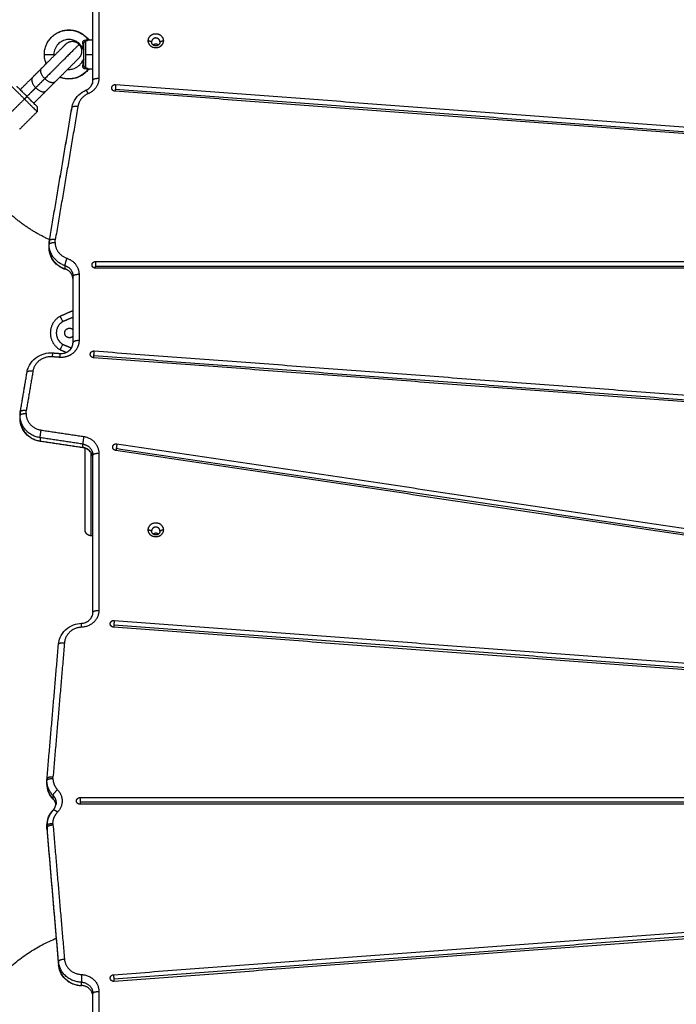
# Model space of a CAD drawing. Units: millimetres. Extents: x 668.2 to 686.9, y 2407.6 to 2429.8.
# Drawn here: x 680.9 to 681.5, y 2413 to 2413.8 of the extents above; entities that cross this region are included whole.
import ezdxf

# ---------------------------------------------------------------- set-up
doc = ezdxf.new("R2010")
doc.units = ezdxf.units.MM
doc.layers.get('0').update_dxf_attribs({"lineweight": 5})

# ---------------------------------------------------------------- blocks, each defined once
blk = doc.blocks.new('KATOPSI_S413')
at = {"lineweight": -3}
for points, degree in [([(15.31612, 4.99688), (15.31612, 5.02887), (15.31612, 5.06085)], 2), ([(15.32112, 5.06256), (15.32112, 5.03058), (15.32112, 4.99859)], 2), ([(15.31317, 5.03073), (15.31465, 5.03077), (15.31612, 5.03081)], 2), ([(15.36512, 5.02891), (15.36372, 5.02938), (15.36232, 5.02986)], 2), ([(15.37492, 5.02986), (15.37352, 5.02938), (15.37212, 5.02891)], 2), ([(15.28362, 5.01844), (15.28362, 5.01803), (15.28364, 5.01762), (15.28368, 5.01722)], 3), ([(15.30984, 5.01844), (15.31298, 5.01844), (15.31612, 5.01844)], 2), ([(15.26579, 4.99932), (15.26956, 5.00309), (15.27333, 5.00686)], 2), ([(15.31317, 5.00614), (15.31278, 5.00615), (15.31241, 5.00598), (15.31216, 5.00567)], 3), ([(15.31612, 5.00607), (15.31465, 5.00611), (15.31317, 5.00614)], 2), ([(15.26845, 4.99067), (15.27222, 4.99444), (15.27599, 4.99821)], 2), ([(15.28464, 4.99555), (15.28087, 4.99178), (15.2771, 4.98801)], 2), ([(15.31612, 4.99414), (15.31612, 4.99551), (15.31612, 4.99688)], 2), ([(15.33486, 4.98949), (15.816, 4.95362), (16.29713, 4.91775)], 2), ([(15.3351, 4.99332), (15.81623, 4.95745), (16.29737, 4.92158)], 2), ([(15.25903, 4.98125), (15.2516, 4.97382), (15.24418, 4.9664)], 2), ([(15.26115, 4.98337), (15.26009, 4.98231), (15.25903, 4.98125)], 2), ([(16.29689, 4.91596), (15.81576, 4.95183), (15.33463, 4.9877)], 2), ([(15.26963, 4.97488), (15.26963, 4.97276), (15.26963, 4.97064)], 2), ([(15.27981, 4.8628), (15.28926, 4.91848), (15.29871, 4.97415)], 2), ([(15.27982, 4.8629), (15.28927, 4.91857), (15.29872, 4.97424)], 2), ([(15.30365, 4.97512), (15.2942, 4.91945), (15.28475, 4.86377)], 2), ([(15.26963, 4.97064), (15.26221, 4.96322), (15.25478, 4.95579)], 2), ([(15.27956, 4.85984), (15.27956, 4.86087), (15.27965, 4.86189), (15.27982, 4.8629)], 3), ([(15.27956, 4.85711), (15.27956, 4.85848), (15.27956, 4.85984)], 2), ([(15.2929, 4.83939), (15.2929, 4.84076), (15.2929, 4.84212)], 2), ([(15.3184, 4.84558), (15.82723, 4.84558), (16.33606, 4.84558)], 2), ([(15.3184, 4.84173), (15.82723, 4.84173), (16.33606, 4.84173)], 2), ([(15.29956, 4.77789), (15.29956, 4.80558), (15.29956, 4.83327)], 2), ([(15.30456, 4.83498), (15.30456, 4.80729), (15.30456, 4.7796)], 2), ([(16.33606, 4.83994), (15.82723, 4.83994), (15.3184, 4.83994)], 2), ([(15.29957, 4.80445), (15.29422, 4.80219), (15.28888, 4.79994)], 2), ([(15.29957, 4.79902), (15.29533, 4.79723), (15.29109, 4.79544)], 2), ([(15.29109, 4.77643), (15.29467, 4.77492), (15.29826, 4.7734)], 2), ([(15.28254, 4.7693), (15.28564, 4.76906), (15.28874, 4.76883)], 2), ([(15.28888, 4.77194), (15.29145, 4.77085), (15.29403, 4.76976)], 2), ([(15.3172, 4.77092), (15.80803, 4.73432), (16.29887, 4.69772)], 2), ([(15.28837, 4.76555), (15.28526, 4.76579), (15.28216, 4.76602)], 2), ([(16.2984, 4.6921), (15.80756, 4.7287), (15.31672, 4.7653)], 2), ([(15.31696, 4.76709), (15.8078, 4.73049), (16.29863, 4.69388)], 2), ([(15.25558, 4.72002), (15.2584, 4.73662), (15.26121, 4.75322)], 2), ([(15.25559, 4.72012), (15.2584, 4.73672), (15.26122, 4.75332)], 2), ([(15.26615, 4.75419), (15.26333, 4.73759), (15.26052, 4.72099)], 2), ([(15.25533, 4.71706), (15.25533, 4.71809), (15.25542, 4.71911), (15.25559, 4.72012)], 3), ([(15.25533, 4.71433), (15.25533, 4.7157), (15.25533, 4.71706)], 2), ([(15.27295, 4.70486), (15.29073, 4.70218), (15.3085, 4.6995)], 2), ([(15.30771, 4.69315), (15.28993, 4.69583), (15.27216, 4.69851)], 2), ([(15.27216, 4.69851), (15.27216, 4.69714), (15.27216, 4.69577)], 2), ([(15.27216, 4.69577), (15.28993, 4.69309), (15.30771, 4.69042)], 2), ([(15.30775, 4.69011), (15.28998, 4.69279), (15.27221, 4.69547)], 2), ([(15.3361, 4.69344), (15.81635, 4.62183), (16.29659, 4.55022)], 2), ([(15.30771, 4.69042), (15.30771, 4.69178), (15.30771, 4.69315)], 2), ([(15.32112, 4.68558), (15.32112, 4.61998), (15.32112, 4.55438)], 2), ([(16.29565, 4.54466), (15.81541, 4.61626), (15.33516, 4.68787)], 2), ([(15.33563, 4.68963), (15.81588, 4.61802), (16.29612, 4.54641)], 2), ([(15.31612, 4.55267), (15.31612, 4.61827), (15.31612, 4.68387)], 2), ([(15.36512, 4.62061), (15.36372, 4.62109), (15.36232, 4.62157)], 2), ([(15.37492, 4.62157), (15.37352, 4.62109), (15.37212, 4.62061)], 2), ([(15.31612, 4.61667), (15.31537, 4.61667), (15.31462, 4.61667)], 2), ([(15.33385, 4.54592), (15.81561, 4.51), (16.29737, 4.47408)], 2), ([(16.29689, 4.46846), (15.81513, 4.50438), (15.33337, 4.5403)], 2), ([(16.29713, 4.47025), (15.81537, 4.50617), (15.33361, 4.54208)], 2), ([(15.27785, 4.41385), (15.28264, 4.46993), (15.28742, 4.52601)], 2), ([(15.27786, 4.4139), (15.28264, 4.46998), (15.28742, 4.52605)], 2), ([(15.29241, 4.52734), (15.28762, 4.47126), (15.28284, 4.41518)], 2), ([(15.27779, 4.41234), (15.27779, 4.41286), (15.27781, 4.41338), (15.27786, 4.4139)], 3), ([(15.27779, 4.40961), (15.27779, 4.41098), (15.27779, 4.41234)], 2), ([(15.28288, 4.39708), (15.28288, 4.39845), (15.28288, 4.39981)], 2), ([(15.30543, 4.39808), (15.82074, 4.39808), (16.33605, 4.39808)], 2), ([(16.33605, 4.39423), (15.82074, 4.39423), (15.30543, 4.39423)], 2), ([(16.33605, 4.39244), (15.82074, 4.39244), (15.30543, 4.39244)], 2), ([(15.27779, 4.37202), (15.27779, 4.37339), (15.27779, 4.37476)], 2), ([(15.28741, 4.2612), (15.28263, 4.31723), (15.27785, 4.37325)], 2), ([(15.27785, 4.37325), (15.27785, 4.37189), (15.27785, 4.37052)], 2), ([(15.28284, 4.37534), (15.28762, 4.31931), (15.2924, 4.26329)], 2), ([(15.27785, 4.37052), (15.28263, 4.31449), (15.28741, 4.25846)], 2), ([(15.33337, 4.25022), (15.81513, 4.28614), (16.29689, 4.32206)], 2), ([(16.29713, 4.31822), (15.81537, 4.2823), (15.33361, 4.24638)], 2), ([(16.29737, 4.31644), (15.81561, 4.28052), (15.33385, 4.2446)], 2), ([(15.28741, 4.2612), (15.28741, 4.25983), (15.28741, 4.25846)], 2), ([(15.30653, 4.24119), (15.30653, 4.24256), (15.30653, 4.24392)], 2), ([(15.31612, 4.17867), (15.31612, 4.2066), (15.31612, 4.23454)], 2), ([(15.32112, 4.23625), (15.32112, 4.20831), (15.32112, 4.18038)], 2)]:
    blk.add_open_spline(points, degree=degree, dxfattribs=at)
for points, knots in [([(15.27562, 5.01844), (15.27562, 5.0198), (15.27576, 5.02116), (15.27603, 5.0225), (15.27629, 5.02381), (15.27668, 5.02509), (15.2772, 5.02632), (15.27769, 5.02751), (15.2783, 5.02865), (15.27901, 5.02972), (15.27968, 5.03074), (15.28044, 5.03169), (15.28128, 5.03257), (15.28206, 5.0334), (15.28291, 5.03415), (15.28382, 5.03484), (15.28486, 5.03562), (15.28597, 5.03629), (15.28714, 5.03686), (15.28818, 5.03737), (15.28927, 5.03779), (15.29038, 5.03812), (15.29137, 5.0384), (15.29238, 5.03862), (15.2934, 5.03876), (15.2943, 5.03888), (15.29521, 5.03894), (15.29612, 5.03894), (15.29703, 5.03894), (15.29794, 5.03888), (15.29884, 5.03876), (15.29986, 5.03862), (15.30087, 5.0384), (15.30186, 5.03812), (15.30298, 5.03779), (15.30406, 5.03737), (15.30511, 5.03686), (15.30627, 5.03629), (15.30738, 5.03562), (15.30842, 5.03484), (15.30933, 5.03415), (15.31018, 5.0334), (15.31097, 5.03257), (15.31139, 5.03213), (15.31179, 5.03168), (15.31216, 5.0312)], [64.487647, 64.487647, 64.487647, 64.487647, 68.580787, 68.580787, 68.580787, 72.593993, 72.593993, 72.593993, 76.456174, 76.456174, 76.456174, 80.112026, 80.112026, 80.112026, 83.524749, 83.524749, 83.524749, 87.423599, 87.423599, 87.423599, 90.908756, 90.908756, 90.908756, 94.000158, 94.000158, 94.000158, 96.731468, 96.731468, 96.731468, 99.462779, 99.462779, 99.462779, 102.554181, 102.554181, 102.554181, 106.039338, 106.039338, 106.039338, 109.938188, 109.938188, 109.938188, 113.350911, 113.350911, 113.350911, 115.176907, 115.176907, 115.176907, 115.176907]), ([(15.27563, 5.01844), (15.27563, 5.0198), (15.2759, 5.0225), (15.27708, 5.02632), (15.2789, 5.02971), (15.28118, 5.03256), (15.28392, 5.03498), (15.287, 5.03685), (15.29026, 5.03809), (15.29329, 5.03872), (15.29612, 5.03889), (15.29895, 5.03869), (15.30197, 5.03804), (15.30521, 5.03677), (15.30826, 5.03488), (15.3105, 5.03287), (15.31162, 5.03156), (15.31199, 5.0311)], [65.236477, 65.236477, 65.236477, 65.236477, 69.374396, 73.431977, 77.337831, 81.036151, 84.48968, 88.432414, 91.958902, 95.088566, 97.854823, 100.621077, 103.750733, 107.277204, 111.219913, 114.673414, 116.487749, 116.487749, 116.487749, 116.487749]), ([(15.30758, 5.02344), (15.30729, 5.02409), (15.30695, 5.02472), (15.30656, 5.02532), (15.30615, 5.02594), (15.30569, 5.02652), (15.30517, 5.02706), (15.3047, 5.02756), (15.30418, 5.02802), (15.30362, 5.02844), (15.30299, 5.02891), (15.30231, 5.02933), (15.3016, 5.02967), (15.30096, 5.02998), (15.3003, 5.03024), (15.29962, 5.03044), (15.29902, 5.03061), (15.2984, 5.03074), (15.29778, 5.03083), (15.29723, 5.0309), (15.29668, 5.03094), (15.29612, 5.03094), (15.29557, 5.03094), (15.29501, 5.0309), (15.29446, 5.03083), (15.29384, 5.03074), (15.29322, 5.03061), (15.29262, 5.03044), (15.29194, 5.03024), (15.29128, 5.02998), (15.29064, 5.02967), (15.28993, 5.02933), (15.28925, 5.02891), (15.28862, 5.02844), (15.28807, 5.02802), (15.28755, 5.02756), (15.28707, 5.02706), (15.28656, 5.02652), (15.28609, 5.02594), (15.28569, 5.02532), (15.28525, 5.02466), (15.28488, 5.02397), (15.28458, 5.02324), (15.28427, 5.02249), (15.28403, 5.02171), (15.28387, 5.02091), (15.2837, 5.0201), (15.28362, 5.01927), (15.28362, 5.01844)], [5.152261, 5.152261, 5.152261, 5.152261, 7.297896, 7.297896, 7.297896, 9.52707, 9.52707, 9.52707, 11.608, 11.608, 11.608, 13.985348, 13.985348, 13.985348, 16.110443, 16.110443, 16.110443, 17.995445, 17.995445, 17.995445, 19.660878, 19.660878, 19.660878, 21.326311, 21.326311, 21.326311, 23.211312, 23.211312, 23.211312, 25.336408, 25.336408, 25.336408, 27.713755, 27.713755, 27.713755, 29.794685, 29.794685, 29.794685, 32.023858, 32.023858, 32.023858, 34.378866, 34.378866, 34.378866, 36.825891, 36.825891, 36.825891, 39.321759, 39.321759, 39.321759, 39.321759]), ([(15.30945, 5.03036), (15.30978, 5.03039), (15.31009, 5.03043), (15.31051, 5.03052), (15.31064, 5.03056), (15.31089, 5.03063), (15.311, 5.03067), (15.31132, 5.03078), (15.3115, 5.03086), (15.31179, 5.031), (15.31191, 5.03106), (15.31199, 5.0311)], [-4.125396, -4.125396, -4.125396, -4.125396, -3.094047, -3.094047, -2.578372, -2.578372, -2.062698, -2.062698, -1.031349, -1.031349, 0, 0, 0, 0]), ([(15.31317, 5.03073), (15.31317, 5.03073), (15.31316, 5.03072), (15.31309, 5.03068), (15.31303, 5.03065), (15.31289, 5.03058), (15.31281, 5.03053), (15.31259, 5.03043), (15.31247, 5.03037), (15.31218, 5.03025), (15.31202, 5.03018), (15.31166, 5.03005), (15.31147, 5.02998), (15.31105, 5.02984), (15.31082, 5.02978), (15.31035, 5.02967), (15.3101, 5.02961), (15.30984, 5.02957)], [-6.576925, -6.576925, -6.576925, -6.576925, -5.757927, -5.757927, -4.935366, -4.935366, -4.112805, -4.112805, -3.290244, -3.290244, -2.467683, -2.467683, -1.645122, -1.645122, -0.822561, -0.822561, 0, 0, 0, 0]), ([(15.31199, 5.0311), (15.31206, 5.03114), (15.31211, 5.03117), (15.31215, 5.03119), (15.31216, 5.0312), (15.31216, 5.0312)], [-7.084876, -7.084876, -7.084876, -7.084876, -6.199267, -6.199267, -5.606408, -5.606408, -5.606408, -5.606408]), ([(15.31216, 5.0312), (15.31228, 5.03105), (15.31244, 5.03093), (15.31261, 5.03085), (15.31279, 5.03076), (15.31298, 5.03072), (15.31317, 5.03073)], [0.000307, 0.000307, 0.000307, 0.000307, 0.583432, 0.583432, 0.583432, 1.166762, 1.166762, 1.166762, 1.166762]), ([(15.30758, 5.02344), (15.30758, 5.02344), (15.3076, 5.02342), (15.30768, 5.02336), (15.30774, 5.02332), (15.3079, 5.02321), (15.30799, 5.02314), (15.3082, 5.02298), (15.30831, 5.0229), (15.30843, 5.02281)], [-2.719226, -2.719226, -2.719226, -2.719226, -2.039419, -2.039419, -1.359613, -1.359613, -0.679806, -0.679806, 0, 0, 0, 0]), ([(15.30775, 5.02817), (15.30771, 5.02843), (15.30771, 5.02869), (15.30779, 5.02908), (15.30783, 5.0292), (15.30794, 5.02944), (15.30801, 5.02955), (15.30818, 5.02977), (15.30827, 5.02986), (15.30848, 5.03003), (15.30859, 5.0301), (15.30894, 5.03028), (15.30919, 5.03035), (15.30945, 5.03036)], [0, 0, 0, 0, 0.803927, 0.803927, 1.205891, 1.205891, 1.607854, 1.607854, 2.009818, 2.009818, 2.411781, 2.411781, 3.215709, 3.215709, 3.215709, 3.215709]), ([(15.30843, 5.02281), (15.30835, 5.02366), (15.30826, 5.02454), (15.30803, 5.02632), (15.3079, 5.02723), (15.30775, 5.02817)], [-5.776505, -5.776505, -5.776505, -5.776505, -2.888252, -2.888252, 0, 0, 0, 0]), ([(15.30843, 5.02281), (15.30849, 5.02276), (15.30854, 5.0227), (15.30861, 5.02258), (15.30862, 5.02251), (15.30862, 5.02244)], [-0.7073908, -0.7073908, -0.7073908, -0.7073908, -0.3536954, -0.3536954, 0, 0, 0, 0]), ([(15.30984, 5.02957), (15.30968, 5.02951), (15.30953, 5.02943), (15.30925, 5.02922), (15.30912, 5.02909), (15.30895, 5.02887), (15.30889, 5.02879), (15.3088, 5.02862), (15.30876, 5.02854), (15.30866, 5.02826), (15.30862, 5.02807), (15.30862, 5.02788)], [-2.334799, -2.334799, -2.334799, -2.334799, -1.751099, -1.751099, -1.167399, -1.167399, -0.875549, -0.875549, -0.5837, -0.5837, 0, 0, 0, 0]), ([(15.27715, 5.01068), (15.27666, 5.01187), (15.27628, 5.01311), (15.27603, 5.01438), (15.27576, 5.01571), (15.27562, 5.01708), (15.27562, 5.01844)], [56.519916, 56.519916, 56.519916, 56.519916, 60.394507, 60.394507, 60.394507, 64.487647, 64.487647, 64.487647, 64.487647]), ([(15.27716, 5.01069), (15.27667, 5.01188), (15.2759, 5.01443), (15.27563, 5.01707), (15.27563, 5.01844)], [57.189086, 57.189086, 57.189086, 57.189086, 61.098558, 65.236477, 65.236477, 65.236477, 65.236477]), ([(15.30843, 5.01407), (15.30819, 5.01388), (15.30797, 5.01372), (15.30775, 5.01356), (15.30768, 5.01351), (15.3076, 5.01345), (15.30758, 5.01344), (15.30758, 5.01344)], [0, 0, 0, 0, 1.361648, 1.361648, 2.042473, 2.042473, 2.723297, 2.723297, 2.723297, 2.723297]), ([(15.30775, 5.00871), (15.3079, 5.00964), (15.30803, 5.01055), (15.30826, 5.01234), (15.30835, 5.01321), (15.30843, 5.01407)], [-5.776499, -5.776499, -5.776499, -5.776499, -2.88825, -2.88825, 0, 0, 0, 0]), ([(15.30862, 5.01443), (15.30862, 5.01436), (15.30861, 5.01429), (15.30854, 5.01417), (15.30849, 5.01412), (15.30843, 5.01407)], [-0.707391, -0.707391, -0.707391, -0.707391, -0.3536955, -0.3536955, 0, 0, 0, 0]), ([(15.29507, 5.00598), (15.29542, 5.00595), (15.29577, 5.00594), (15.29612, 5.00594), (15.29668, 5.00594), (15.29723, 5.00597), (15.29778, 5.00605), (15.2984, 5.00613), (15.29902, 5.00626), (15.29962, 5.00644), (15.3003, 5.00663), (15.30096, 5.00689), (15.3016, 5.0072), (15.30231, 5.00755), (15.30299, 5.00796), (15.30362, 5.00844), (15.30418, 5.00885), (15.3047, 5.00931), (15.30517, 5.00982), (15.30569, 5.01035), (15.30615, 5.01094), (15.30656, 5.01156), (15.30695, 5.01215), (15.30729, 5.01278), (15.30758, 5.01344)], [57.933201, 57.933201, 57.933201, 57.933201, 58.982641, 58.982641, 58.982641, 60.648074, 60.648074, 60.648074, 62.533076, 62.533076, 62.533076, 64.658171, 64.658171, 64.658171, 67.035519, 67.035519, 67.035519, 69.116448, 69.116448, 69.116448, 71.345623, 71.345623, 71.345623, 73.491257, 73.491257, 73.491257, 73.491257]), ([(15.30945, 5.00651), (15.30919, 5.00653), (15.30895, 5.00659), (15.30859, 5.00677), (15.30848, 5.00684), (15.30828, 5.00701), (15.30818, 5.00711), (15.30801, 5.00732), (15.30794, 5.00743), (15.30783, 5.00767), (15.30779, 5.0078), (15.30771, 5.00818), (15.30771, 5.00844), (15.30775, 5.00871)], [0, 0, 0, 0, 0.803927, 0.803927, 1.205891, 1.205891, 1.607854, 1.607854, 2.009818, 2.009818, 2.411781, 2.411781, 3.215709, 3.215709, 3.215709, 3.215709]), ([(15.30862, 5.009), (15.30862, 5.0088), (15.30866, 5.00861), (15.30876, 5.00834), (15.3088, 5.00825), (15.30889, 5.00808), (15.30895, 5.008), (15.30912, 5.00778), (15.30925, 5.00765), (15.30954, 5.00744), (15.30968, 5.00736), (15.30984, 5.00731)], [-2.334862, -2.334862, -2.334862, -2.334862, -1.751147, -1.751147, -1.459289, -1.459289, -1.167431, -1.167431, -0.583716, -0.583716, 0, 0, 0, 0]), ([(15.31199, 5.00577), (15.31191, 5.00582), (15.31179, 5.00588), (15.3115, 5.00601), (15.31133, 5.00609), (15.3109, 5.00624), (15.31065, 5.00632), (15.31009, 5.00644), (15.30978, 5.00649), (15.30945, 5.00651)], [-4.127926, -4.127926, -4.127926, -4.127926, -3.095945, -3.095945, -2.063963, -2.063963, -1.031982, -1.031982, 0, 0, 0, 0]), ([(15.30984, 5.00731), (15.3101, 5.00726), (15.31035, 5.00721), (15.31082, 5.00709), (15.31105, 5.00703), (15.31146, 5.0069), (15.31166, 5.00683), (15.31202, 5.00669), (15.31218, 5.00663), (15.31246, 5.0065), (15.31259, 5.00644), (15.3128, 5.00634), (15.31289, 5.00629), (15.31303, 5.00622), (15.31309, 5.00619), (15.31316, 5.00615), (15.31317, 5.00614), (15.31317, 5.00614)], [-13.166769, -13.166769, -13.166769, -13.166769, -12.343846, -12.343846, -11.520922, -11.520922, -10.697999, -10.697999, -9.875076, -9.875076, -9.052153, -9.052153, -8.22923, -8.22923, -7.406307, -7.406307, -6.583384, -6.583384, -6.583384, -6.583384]), ([(15.31216, 5.00567), (15.31179, 5.0052), (15.31139, 5.00474), (15.31097, 5.0043), (15.31018, 5.00348), (15.30933, 5.00272), (15.30842, 5.00204), (15.30738, 5.00126), (15.30627, 5.00058), (15.30511, 5.00001), (15.30406, 4.9995), (15.30298, 4.99908), (15.30186, 4.99876), (15.30087, 4.99847), (15.29986, 4.99825), (15.29884, 4.99812), (15.29794, 4.998), (15.29703, 4.99794), (15.29612, 4.99794), (15.29521, 4.99794), (15.2943, 4.998), (15.2934, 4.99812), (15.29238, 4.99825), (15.29137, 4.99847), (15.29038, 4.99876), (15.28974, 4.99894), (15.28912, 4.99916), (15.2885, 4.99941)], [13.798398, 13.798398, 13.798398, 13.798398, 15.624384, 15.624384, 15.624384, 19.037107, 19.037107, 19.037107, 22.935957, 22.935957, 22.935957, 26.421114, 26.421114, 26.421114, 29.512516, 29.512516, 29.512516, 32.243826, 32.243826, 32.243826, 34.975136, 34.975136, 34.975136, 38.066538, 38.066538, 38.066538, 40.060764, 40.060764, 40.060764, 40.060764]), ([(15.31199, 5.00577), (15.31162, 5.00531), (15.3105, 5.00401), (15.30826, 5.00199), (15.30521, 5.00011), (15.30197, 4.99884), (15.29895, 4.99818), (15.29612, 4.99798), (15.29329, 4.99816), (15.29075, 4.99868), (15.28916, 4.99922), (15.28855, 4.99946)], [13.985205, 13.985205, 13.985205, 13.985205, 15.79954, 19.253041, 23.195749, 26.722221, 29.851877, 32.618131, 35.384387, 38.514052, 40.501387, 40.501387, 40.501387, 40.501387]), ([(15.31216, 5.00567), (15.31216, 5.00567), (15.31215, 5.00568), (15.31211, 5.00571), (15.31206, 5.00573), (15.31199, 5.00577)], [5.600763, 5.600763, 5.600763, 5.600763, 6.199251, 6.199251, 7.084859, 7.084859, 7.084859, 7.084859]), ([(15.31034, 4.98864), (15.31146, 4.98911), (15.31246, 4.98976), (15.3133, 4.99056), (15.31425, 4.99145), (15.31498, 4.9925), (15.3159, 4.99468), (15.31612, 4.99578), (15.31612, 4.99688)], [4.392542, 4.392542, 4.392542, 4.392542, 8.126886, 8.126886, 8.126886, 12.32123, 12.32123, 16.175344, 16.175344, 16.175344, 16.175344]), ([(15.29872, 4.97424), (15.29896, 4.97564), (15.29936, 4.977), (15.29991, 4.97832), (15.30094, 4.98076), (15.30248, 4.98296), (15.30443, 4.9848), (15.30615, 4.98641), (15.30815, 4.98771), (15.31034, 4.98864)], [3.196552, 3.196552, 3.196552, 3.196552, 7.610073, 7.610073, 7.610073, 15.818338, 15.818338, 15.818338, 23.03012, 23.03012, 23.03012, 23.03012]), ([(15.29299, 4.83907), (15.29276, 4.83915), (15.29253, 4.83923), (15.2923, 4.83932), (15.28978, 4.84025), (15.28747, 4.84168), (15.28553, 4.8435), (15.28358, 4.84533), (15.28204, 4.84754), (15.28101, 4.84998), (15.28006, 4.85224), (15.27956, 4.85466), (15.27956, 4.85711)], [6.738172, 6.738172, 6.738172, 6.738172, 7.473541, 7.473541, 7.473541, 15.618623, 15.618623, 15.618623, 23.826888, 23.826888, 23.826888, 31.436961, 31.436961, 31.436961, 31.436961]), ([(15.29109, 4.79544), (15.29096, 4.79571), (15.29082, 4.79598), (15.29054, 4.79654), (15.2904, 4.79682), (15.29013, 4.79737), (15.29, 4.79764), (15.28975, 4.79815), (15.28963, 4.7984), (15.28941, 4.79884), (15.28932, 4.79903), (15.28915, 4.79937), (15.28908, 4.79951), (15.28898, 4.79973), (15.28894, 4.79981), (15.28889, 4.79991), (15.28888, 4.79994), (15.28888, 4.79994)], [-7.850734, -7.850734, -7.850734, -7.850734, -6.869389, -6.869389, -5.888042, -5.888042, -4.906715, -4.906715, -3.925715, -3.925715, -2.94406, -2.94406, -1.962732, -1.962732, -0.981371, -0.981371, 0, 0, 0, 0]), ([(15.28874, 4.76883), (15.28901, 4.76881), (15.28929, 4.7688), (15.28956, 4.7688), (15.29086, 4.7688), (15.29215, 4.76903), (15.29464, 4.76996), (15.29579, 4.77067), (15.29675, 4.77157), (15.2977, 4.77246), (15.29843, 4.77351), (15.29934, 4.77569), (15.29956, 4.77679), (15.29956, 4.77789)], [15.346866, 15.346866, 15.346866, 15.346866, 16.175344, 16.175344, 16.175344, 20.082391, 20.082391, 24.30223, 24.30223, 24.30223, 28.496574, 28.496574, 32.350688, 32.350688, 32.350688, 32.350688]), ([(15.28888, 4.77194), (15.28888, 4.77194), (15.28889, 4.77196), (15.28894, 4.77206), (15.28898, 4.77214), (15.28908, 4.77236), (15.28915, 4.7725), (15.28932, 4.77284), (15.28941, 4.77304), (15.28963, 4.77348), (15.28975, 4.77372), (15.29, 4.77423), (15.29013, 4.7745), (15.2904, 4.77506), (15.29054, 4.77534), (15.29082, 4.77589), (15.29096, 4.77617), (15.29109, 4.77643)], [0, 0, 0, 0, 0.98136, 0.98136, 1.962729, 1.962729, 2.944059, 2.944059, 3.925715, 3.925715, 4.906714, 4.906714, 5.88804, 5.88804, 6.869383, 6.869383, 7.850733, 7.850733, 7.850733, 7.850733]), ([(15.26122, 4.75332), (15.26146, 4.75471), (15.26186, 4.75608), (15.26241, 4.75739), (15.26344, 4.75983), (15.26498, 4.76204), (15.26693, 4.76387), (15.26887, 4.76569), (15.27118, 4.76711), (15.2737, 4.76805), (15.27602, 4.76892), (15.27848, 4.76936), (15.28096, 4.76936), (15.28149, 4.76936), (15.28202, 4.76934), (15.28254, 4.7693)], [3.196552, 3.196552, 3.196552, 3.196552, 7.610073, 7.610073, 7.610073, 15.818338, 15.818338, 15.818338, 23.96342, 23.96342, 23.96342, 31.436961, 31.436961, 31.436961, 33.020224, 33.020224, 33.020224, 33.020224]), ([(15.27221, 4.69547), (15.2708, 4.69568), (15.26941, 4.69604), (15.26806, 4.69654), (15.26554, 4.69747), (15.26324, 4.69889), (15.2613, 4.70072), (15.25935, 4.70255), (15.2578, 4.70476), (15.25677, 4.7072), (15.25582, 4.70946), (15.25533, 4.71188), (15.25533, 4.71433)], [3.149738, 3.149738, 3.149738, 3.149738, 7.473541, 7.473541, 7.473541, 15.618623, 15.618623, 15.618623, 23.826888, 23.826888, 23.826888, 31.436961, 31.436961, 31.436961, 31.436961]), ([(15.31612, 4.68114), (15.31612, 4.68224), (15.3159, 4.68334), (15.31498, 4.68552), (15.31425, 4.68657), (15.3133, 4.68746), (15.31235, 4.68836), (15.31119, 4.68908), (15.30921, 4.68981), (15.30849, 4.69), (15.30775, 4.69011)], [0, 0, 0, 0, 3.854114, 3.854114, 8.048457, 8.048457, 8.048457, 12.268297, 12.268297, 14.52686, 14.52686, 14.52686, 14.52686]), ([(15.30962, 4.62167), (15.30962, 4.62167), (15.30962, 4.6217), (15.30962, 4.62182), (15.30962, 4.62206), (15.30962, 4.62239), (15.30962, 4.62267), (15.30962, 4.62282), (15.30962, 4.62392), (15.30962, 4.62632), (15.30962, 4.63052), (15.30962, 4.63533), (15.30962, 4.64075), (15.30962, 4.64675), (15.30962, 4.65331), (15.30962, 4.66037), (15.30962, 4.66788), (15.30962, 4.67578), (15.30962, 4.68309), (15.30962, 4.68777), (15.30962, 4.68966)], [14.560718, 14.560718, 14.560718, 14.560718, 15.506096, 16.786315, 18.042751, 19.271789, 20.470334, 20.470334, 20.470334, 29.05618, 37.804523, 46.697122, 55.713617, 64.831742, 74.027605, 83.276034, 92.550972, 101.825909, 111.074338, 117.172142, 117.172142, 117.172142, 117.172142]), ([(15.30655, 4.54358), (15.3077, 4.54363), (15.30883, 4.54385), (15.31119, 4.54473), (15.31235, 4.54545), (15.3133, 4.54635), (15.31425, 4.54724), (15.31498, 4.54829), (15.3159, 4.55047), (15.31612, 4.55157), (15.31612, 4.55267)], [0.426659, 0.426659, 0.426659, 0.426659, 3.907047, 3.907047, 8.126886, 8.126886, 8.126886, 12.32123, 12.32123, 16.175344, 16.175344, 16.175344, 16.175344]), ([(15.28742, 4.52605), (15.28759, 4.52797), (15.28805, 4.52985), (15.2888, 4.53163), (15.28983, 4.53407), (15.29137, 4.53628), (15.29333, 4.53811), (15.29527, 4.53994), (15.29757, 4.54136), (15.30009, 4.5423), (15.30216, 4.54306), (15.30434, 4.5435), (15.30655, 4.54358)], [1.614445, 1.614445, 1.614445, 1.614445, 7.610073, 7.610073, 7.610073, 15.818338, 15.818338, 15.818338, 23.96342, 23.96342, 23.96342, 30.621417, 30.621417, 30.621417, 30.621417]), ([(15.28299, 4.39676), (15.2814, 4.39844), (15.28012, 4.40037), (15.27923, 4.40248), (15.27828, 4.40474), (15.27779, 4.40716), (15.27779, 4.40961)], [16.732996, 16.732996, 16.732996, 16.732996, 23.826888, 23.826888, 23.826888, 31.436961, 31.436961, 31.436961, 31.436961]), ([(15.28299, 4.3876), (15.28376, 4.38841), (15.28436, 4.38932), (15.28521, 4.39135), (15.28543, 4.39245), (15.28543, 4.39355)], [24.877634, 24.877634, 24.877634, 24.877634, 28.496574, 28.496574, 32.350688, 32.350688, 32.350688, 32.350688]), ([(15.27779, 4.37476), (15.27779, 4.3772), (15.27828, 4.37962), (15.27923, 4.38189), (15.28012, 4.384), (15.2814, 4.38593), (15.28299, 4.3876)], [0, 0, 0, 0, 7.610073, 7.610073, 7.610073, 14.705744, 14.705744, 14.705744, 14.705744]), ([(15.30654, 4.24089), (15.30433, 4.24097), (15.30215, 4.24141), (15.30008, 4.24217), (15.29756, 4.24311), (15.29526, 4.24453), (15.29332, 4.24636), (15.29137, 4.24819), (15.28982, 4.2504), (15.28879, 4.25284), (15.28804, 4.25462), (15.28758, 4.2565), (15.28742, 4.25842)], [0.809546, 0.809546, 0.809546, 0.809546, 7.473541, 7.473541, 7.473541, 15.618623, 15.618623, 15.618623, 23.826888, 23.826888, 23.826888, 29.822516, 29.822516, 29.822516, 29.822516])]:
    blk.add_open_spline(points, degree=3, knots=knots, dxfattribs=at)
for points, weights, degree, knots in [([(15.36232, 5.02986), (15.36232, 5.03578), (15.36862, 5.03578), (15.37492, 5.03578), (15.37492, 5.02986)], [1, 0.707106781187, 1, 0.707106781187, 1], 2, [-19.792034, -19.792034, -19.792034, -9.896017, -9.896017, 0, 0, 0]), ([(15.37212, 5.02891), (15.37212, 5.03219), (15.36862, 5.03219), (15.36512, 5.03219), (15.36512, 5.02891)], [1, 0.707106781187, 1, 0.707106781187, 1], 2, [-10.995574, -10.995574, -10.995574, -5.497787, -5.497787, 0, 0, 0]), ([(15.29332, 5.02686), (15.29332, 5.02686), (15.28949, 5.02302), (15.28566, 5.01919), (15.28024, 5.01377), (15.2765, 5.01003), (15.27333, 5.00686)], [1, 0.853553390593, 0.853553390593, 0.853553390593, 1, 0.894120201208, 0.864790701789], 2, [0, 0, 0, 15.325902, 15.325902, 30.651804, 30.651804, 41.732316, 41.732316, 41.732316]), ([(15.30463, 5.02686), (15.30463, 5.02686), (15.29499, 5.01721), (15.28535, 5.00757), (15.27599, 4.99821)], [1, 0.861830655125, 1, 0.861830655125, 1], 2, [0, 0, 0, 19.681347, 19.681347, 39.362693, 39.362693, 39.362693]), ([(15.30862, 5.009), (15.30862, 5.01217), (15.30862, 5.01844), (15.30862, 5.0247), (15.30862, 5.02788)], [1, 0.868170654806, 1, 0.868170654806, 1], 2, [-22.755342, -22.755342, -22.755342, -11.377671, -11.377671, 0, 0, 0]), ([(15.37492, 5.02986), (15.37492, 5.02394), (15.36862, 5.02394), (15.36232, 5.02394), (15.36232, 5.02986)], [1, 0.707106781187, 1, 0.707106781187, 1], 2, [-19.792034, -19.792034, -19.792034, -9.896017, -9.896017, 0, 0, 0]), ([(15.37212, 5.02891), (15.37212, 5.02562), (15.36862, 5.02562), (15.36512, 5.02562), (15.36512, 5.02891)], [1, 0.707106781187, 1, 0.707106781187, 1], 2, [-10.995574, -10.995574, -10.995574, -5.497787, -5.497787, 0, 0, 0]), ([(15.37077, 5.02631), (15.36982, 5.027), (15.36862, 5.027), (15.36742, 5.027), (15.36648, 5.02631)], [0.856947859224, 0.87584931896, 1, 0.875855675326, 0.856949794964], 2, [-7.828172, -7.828172, -7.828172, -5.497787, -5.497787, -3.167521, -3.167521, -3.167521]), ([(15.27563, 5.01844), (15.27568, 5.01844), (15.27642, 5.01844), (15.28301, 5.01844), (15.28362, 5.01844), (15.28362, 5.01844)], [1, 1, 0.682110916879, 0.682110916879, 0.962890170234, 0.996684739669], 3, [0, 0, 0, 0, 7.458813, 7.458813, 14.468756, 14.468756, 14.468756, 14.468756]), ([(15.30463, 5.01554), (15.30463, 5.01554), (15.3008, 5.01171), (15.29697, 5.00788), (15.29155, 5.00246), (15.28781, 4.99872), (15.28464, 4.99555)], [1, 0.853553390593, 0.853553390593, 0.853553390593, 1, 0.894120201208, 0.864790701789], 2, [0, 0, 0, 15.325902, 15.325902, 30.651804, 30.651804, 41.732316, 41.732316, 41.732316]), ([(15.33186, 4.99051), (15.33186, 4.99175), (15.33283, 4.99259), (15.33379, 4.99342), (15.3351, 4.99332)], [1, 0.916124544536, 1, 0.916124544536, 1], 2, [4.474871, 4.474871, 4.474871, 6.949825, 6.949825, 9.424778, 9.424778, 9.424778]), ([(15.28888, 4.79994), (15.28062, 4.79537), (15.28062, 4.78594), (15.28062, 4.7765), (15.28888, 4.77194)], [1, 0.861429892178, 1, 0.861429892178, 1], 2, [-0.000011, -0.000011, -0.000011, 11.719658, 11.719658, 23.439328, 23.439328, 23.439328]), ([(15.29109, 4.79544), (15.28562, 4.79226), (15.28562, 4.78594), (15.28562, 4.77961), (15.29109, 4.77643)], [1, 0.866930864426, 1, 0.866930864426, 1], 2, [0.240504, 0.240504, 0.240504, 11.719652, 11.719652, 23.198799, 23.198799, 23.198799]), ([(15.29956, 4.78323), (15.29838, 4.78194), (15.29662, 4.78194), (15.29262, 4.78194), (15.29262, 4.78594), (15.29262, 4.78994), (15.29662, 4.78994), (15.29838, 4.78994), (15.29956, 4.78865)], [0.853918427319, 0.846241866078, 1, 0.707106781187, 1, 0.707106781187, 1, 0.846247000982, 0.853917914766], 2, [-93.977696, -93.977696, -93.977696, -90.679255, -90.679255, -84.39607, -84.39607, -78.112884, -78.112884, -74.814554, -74.814554, -74.814554]), ([(15.30456, 4.7796), (15.30456, 4.77343), (15.29974, 4.76925), (15.29491, 4.76506), (15.28837, 4.76555)], [1, 0.916041550825, 1, 0.916041550825, 1], 2, [-24.761953, -24.761953, -24.761953, -12.380976, -12.380976, 0, 0, 0]), ([(15.31396, 4.76811), (15.31396, 4.76935), (15.31492, 4.77018), (15.31589, 4.77102), (15.3172, 4.77092)], [1, 0.916122903911, 1, 0.916122903911, 1], 2, [4.474822, 4.474822, 4.474822, 6.9498, 6.9498, 9.424778, 9.424778, 9.424778]), ([(15.33263, 4.69065), (15.33263, 4.69195), (15.33368, 4.6928), (15.33474, 4.69364), (15.3361, 4.69344)], [1, 0.908113618812, 1, 0.908113618812, 1], 2, [4.240303, 4.240303, 4.240303, 6.83254, 6.83254, 9.424778, 9.424778, 9.424778]), ([(15.31462, 4.61667), (15.31462, 4.61667), (15.31462, 4.6182), (15.31462, 4.63814), (15.31462, 4.68592)], [0.906769677709, 0.933829240191, 1, 0.890122108174, 0.923820384498], 2, [17.849795, 17.849795, 17.849795, 25.337991, 25.337991, 116.34467, 116.34467, 116.34467]), ([(15.31462, 4.61667), (15.31332, 4.61667), (15.31206, 4.61716), (15.31109, 4.61814), (15.3106, 4.61862), (15.31022, 4.6192), (15.30985, 4.62013), (15.30976, 4.62044), (15.30969, 4.62086), (15.30967, 4.62097), (15.30965, 4.62117), (15.30964, 4.62127), (15.30963, 4.62142), (15.30963, 4.62147), (15.30962, 4.62152), (15.30962, 4.62167), (15.30962, 4.62167)], [1, 0.902368927062, 0.853553390593, 0.853553390593, 0.853553390593, 0.853553390593, 0.853553390593, 0.853553390593, 0.853553390593, 0.853553390593, 0.853553390593, 0.853553390593, 0.853553390593, 0.853553390593, 0.853553390593, 0.853553390593, 0.853553390593], 3, [0, 0, 0, 0, 4.02872, 4.02872, 4.02872, 6.163268, 6.163268, 7.173622, 7.173622, 7.497799, 7.497799, 7.815149, 7.815149, 7.970223, 7.970223, 7.971576, 7.971576, 7.971576, 7.971576]), ([(15.36232, 4.62157), (15.36232, 4.62749), (15.36862, 4.62749), (15.37492, 4.62749), (15.37492, 4.62157)], [1, 0.707106781187, 1, 0.707106781187, 1], 2, [-19.792034, -19.792034, -19.792034, -9.896017, -9.896017, 0, 0, 0]), ([(15.37492, 4.62157), (15.37492, 4.61565), (15.36862, 4.61565), (15.36232, 4.61565), (15.36232, 4.62157)], [1, 0.707106781187, 1, 0.707106781187, 1], 2, [-19.792034, -19.792034, -19.792034, -9.896017, -9.896017, 0, 0, 0]), ([(15.37212, 4.62061), (15.37212, 4.6239), (15.36862, 4.6239), (15.36512, 4.6239), (15.36512, 4.62061)], [1, 0.707106781187, 1, 0.707106781187, 1], 2, [-10.995574, -10.995574, -10.995574, -5.497787, -5.497787, 0, 0, 0]), ([(15.37212, 4.62061), (15.37212, 4.61732), (15.36862, 4.61732), (15.36512, 4.61732), (15.36512, 4.62061)], [1, 0.707106781187, 1, 0.707106781187, 1], 2, [-10.995574, -10.995574, -10.995574, -5.497787, -5.497787, 0, 0, 0]), ([(15.37077, 4.61801), (15.36982, 4.6187), (15.36862, 4.6187), (15.36742, 4.6187), (15.36648, 4.61801)], [0.856947859224, 0.87584931896, 1, 0.875874227196, 0.856955447825], 2, [-7.828172, -7.828172, -7.828172, -5.497787, -5.497787, -3.16787, -3.16787, -3.16787]), ([(15.33061, 4.54311), (15.33061, 4.54434), (15.33158, 4.54518), (15.33254, 4.54602), (15.33385, 4.54592)], [1, 0.916124436573, 1, 0.916124436573, 1], 2, [4.474868, 4.474868, 4.474868, 6.949823, 6.949823, 9.424778, 9.424778, 9.424778]), ([(15.33385, 4.2446), (15.33254, 4.2445), (15.33158, 4.24534), (15.33061, 4.24618), (15.33061, 4.24741)], [1, 0.916124436459, 1, 0.916124436459, 1], 2, [0, 0, 0, 2.474955, 2.474955, 4.94991, 4.94991, 4.94991])]:
    blk.add_rational_spline(points, weights, degree=degree, knots=knots, dxfattribs=at)
for points, weights in [([(15.30463, 5.02686), (15.29898, 5.03251), (15.29332, 5.02686)], [1, 0.707106781187, 1]), ([(15.30463, 5.01554), (15.31029, 5.0212), (15.30463, 5.02686)], [1, 0.707106781187, 1]), ([(15.30775, 5.02817), (15.30862, 5.0281), (15.30862, 5.02788)], [1, 0.807279957019, 1]), ([(15.30945, 5.03036), (15.30961, 5.02979), (15.30984, 5.02957)], [1, 0.899608588679, 1]), ([(15.30984, 5.02957), (15.30984, 5.02633), (15.30984, 5.01844)], [1, 0.839799687778, 1]), ([(15.30984, 5.01844), (15.30984, 5.01055), (15.30984, 5.00731)], [1, 0.839799687778, 1]), ([(15.27599, 4.99821), (15.27034, 5.00387), (15.27333, 5.00686)], [1, 0.707106781187, 1]), ([(15.30862, 5.009), (15.30862, 5.00877), (15.30775, 5.00871)], [1, 0.807279957019, 1]), ([(15.30945, 5.00651), (15.30961, 5.00708), (15.30984, 5.00731)], [1, 0.899608588679, 1]), ([(15.25549, 4.98902), (15.26095, 4.99448), (15.26579, 4.99932)], [0.908157402156, 0.878324387151, 0.864790701789]), ([(15.26579, 4.99932), (15.2628, 4.99633), (15.26845, 4.99067)], [1, 0.707106781188, 1]), ([(15.28464, 4.99555), (15.28165, 4.99256), (15.27599, 4.99821)], [1, 0.707106781187, 1]), ([(15.32112, 4.99859), (15.32112, 4.98949), (15.31229, 4.98574)], [1, 0.840059462327, 1]), ([(15.31612, 4.99688), (15.31612, 4.99859), (15.32112, 4.99859)], [1, 0.707106781187, 1]), ([(15.25903, 4.98125), (15.24842, 4.99185), (15.24842, 4.99185)], [1, 0.707106781186, 1]), ([(15.25266, 4.99185), (15.25266, 4.99185), (15.26115, 4.98337)], [1, 0.707106781187, 1]), ([(15.26115, 4.98337), (15.26499, 4.98721), (15.26845, 4.99067)], [0.981557072673, 0.984706717562, 1]), ([(15.26845, 4.99067), (15.27411, 4.98502), (15.2771, 4.98801)], [1, 0.707106781184, 1]), ([(15.33463, 4.9877), (15.33186, 4.98791), (15.33186, 4.99051)], [1, 0.734537254207, 1]), ([(15.33486, 4.98949), (15.33475, 4.98817), (15.33468, 4.9877)], [1, 0.871427456407, 0.925378731814]), ([(15.3351, 4.99332), (15.3351, 4.9923), (15.33486, 4.98949)], [1, 0.707106781187, 1]), ([(15.25903, 4.98125), (15.26963, 4.97064), (15.26963, 4.97064)], [1, 0.707106781187, 1]), ([(15.26963, 4.97488), (15.26963, 4.97488), (15.26115, 4.98337)], [1, 0.707106781187, 1]), ([(15.2771, 4.98801), (15.27226, 4.98317), (15.26681, 4.97771)], [0.864790701789, 0.878324040287, 0.908155872943]), ([(15.31229, 4.98574), (15.30492, 4.98262), (15.30365, 4.97512)], [1, 0.880292291317, 1]), ([(15.31229, 4.98574), (15.31081, 4.98883), (15.31034, 4.98864)], [1, 0.810823497615, 1]), ([(15.29871, 4.97415), (15.29873, 4.97424), (15.29875, 4.97434)], [1, 0.998663420255, 0.997356687301]), ([(15.29871, 4.97415), (15.29871, 4.9742), (15.29872, 4.97424)], [1, 0.999590225006, 1]), ([(15.29872, 4.97424), (15.29899, 4.97582), (15.30365, 4.97512)], [1, 0.72705785248, 1]), ([(15.28039, 4.86352), (15.25822, 4.87375), (15.24098, 4.89104)], [0.973289511729, 0.971143203394, 1]), ([(15.27981, 4.8628), (15.27956, 4.86133), (15.27956, 4.85984)], [1, 0.996874401977, 1]), ([(15.27956, 4.85984), (15.27956, 4.86155), (15.28456, 4.86155)], [1, 0.707106781187, 1]), ([(15.2929, 4.84212), (15.27956, 4.84655), (15.27956, 4.85984)], [1, 0.816496580928, 1]), ([(15.27982, 4.8629), (15.27981, 4.86285), (15.27981, 4.8628)], [0.99998955079, 0.999595517979, 1]), ([(15.28475, 4.86377), (15.28009, 4.86447), (15.27982, 4.8629)], [1, 0.72705785248, 1]), ([(15.28456, 4.86155), (15.28456, 4.86267), (15.28475, 4.86377)], [1, 0.996874401977, 1]), ([(15.28456, 4.86155), (15.28456, 4.85159), (15.29456, 4.84826)], [1, 0.816496580928, 1]), ([(15.27988, 4.85651), (15.27956, 4.8568), (15.27956, 4.85711)], [0.893674140522, 0.930205512508, 1]), ([(15.27956, 4.85711), (15.27956, 4.84382), (15.2929, 4.83939)], [1, 0.816496580928, 1]), ([(15.2929, 4.84212), (15.2929, 4.84383), (15.29456, 4.84826)], [1, 0.707106781187, 1]), ([(15.2929, 4.84212), (15.29956, 4.83991), (15.29956, 4.83327)], [1, 0.816496580928, 1]), ([(15.29456, 4.84826), (15.30456, 4.84494), (15.30456, 4.83498)], [1, 0.816496580928, 1]), ([(15.3154, 4.84276), (15.3154, 4.84558), (15.3184, 4.84558)], [1, 0.707106781187, 1]), ([(15.3184, 4.83994), (15.3154, 4.83994), (15.3154, 4.84276)], [1, 0.707106781187, 1]), ([(15.3184, 4.84558), (15.3184, 4.84455), (15.3184, 4.84173)], [1, 0.707106781187, 1]), ([(15.3184, 4.83994), (15.3184, 4.84042), (15.3184, 4.84173)], [0.925341139509, 0.871819636943, 1]), ([(15.29956, 4.83053), (15.29956, 4.83717), (15.2929, 4.83939)], [1, 0.816496580928, 1]), ([(15.29299, 4.83907), (15.2929, 4.8391), (15.2929, 4.83939)], [1, 0.986371945552, 1]), ([(15.29325, 4.83927), (15.29308, 4.83904), (15.29299, 4.83907)], [0.926722227932, 0.949856943726, 1]), ([(15.29956, 4.83327), (15.29956, 4.83498), (15.30456, 4.83498)], [1, 0.707106781187, 1]), ([(15.30456, 4.7796), (15.29956, 4.7796), (15.29956, 4.77789)], [1, 0.707106781187, 1]), ([(15.28254, 4.7693), (15.28244, 4.7693), (15.28216, 4.76602)], [1, 0.818857028878, 1]), ([(15.28874, 4.76883), (15.28865, 4.76884), (15.28837, 4.76555)], [1, 0.81885945596, 1]), ([(15.31672, 4.7653), (15.31396, 4.76551), (15.31396, 4.76811)], [1, 0.734542808129, 1]), ([(15.31696, 4.76709), (15.3172, 4.7699), (15.3172, 4.77092)], [1, 0.707106781187, 1]), ([(15.28216, 4.76602), (15.26834, 4.76706), (15.26615, 4.75419)], [1, 0.734196877096, 1]), ([(15.31678, 4.7653), (15.31685, 4.76577), (15.31696, 4.76709)], [0.925347910023, 0.871464056648, 1]), ([(15.26121, 4.75322), (15.26123, 4.75332), (15.26125, 4.75342)], [1, 0.997927677865, 0.995887669262]), ([(15.26121, 4.75322), (15.26121, 4.75327), (15.26122, 4.75332)], [1, 0.999590225006, 1]), ([(15.26122, 4.75332), (15.26149, 4.75489), (15.26615, 4.75419)], [1, 0.72705785248, 1]), ([(15.25558, 4.72002), (15.25533, 4.71855), (15.25533, 4.71706)], [1, 0.996874401977, 1]), ([(15.25533, 4.71706), (15.25533, 4.71877), (15.26033, 4.71877)], [1, 0.707106781187, 1]), ([(15.25559, 4.72012), (15.25558, 4.72007), (15.25558, 4.72002)], [0.999994170241, 0.999593160921, 1]), ([(15.26052, 4.72099), (15.25585, 4.72169), (15.25559, 4.72012)], [1, 0.72705785248, 1]), ([(15.26033, 4.71877), (15.26033, 4.71989), (15.26052, 4.72099)], [1, 0.996874401977, 1]), ([(15.26033, 4.71877), (15.26033, 4.70676), (15.27295, 4.70486)], [1, 0.761025947626, 1]), ([(15.27216, 4.69851), (15.25533, 4.70104), (15.25533, 4.71706)], [1, 0.761025947626, 1]), ([(15.25565, 4.71373), (15.25533, 4.71402), (15.25533, 4.71433)], [0.893686580543, 0.930217395138, 1]), ([(15.25533, 4.71433), (15.25533, 4.69831), (15.27216, 4.69577)], [1, 0.761025947626, 1]), ([(15.27216, 4.69851), (15.27216, 4.70022), (15.27295, 4.70486)], [1, 0.707106781187, 1]), ([(15.27221, 4.69547), (15.27216, 4.69547), (15.27216, 4.69577)], [1, 0.985157281307, 1]), ([(15.3085, 4.6995), (15.30771, 4.69486), (15.30771, 4.69315)], [1, 0.707106781187, 1]), ([(15.3085, 4.6995), (15.32112, 4.6976), (15.32112, 4.68558)], [1, 0.761025947626, 1]), ([(15.3361, 4.69344), (15.3361, 4.69241), (15.33563, 4.68963)], [1, 0.707106781187, 1]), ([(15.30771, 4.69315), (15.31612, 4.69188), (15.31612, 4.68387)], [1, 0.761025947626, 1]), ([(15.31612, 4.68114), (15.31612, 4.68915), (15.30771, 4.69042)], [1, 0.761025947626, 1]), ([(15.30775, 4.69011), (15.30771, 4.69012), (15.30771, 4.69042)], [1, 0.985158185034, 1]), ([(15.31612, 4.68387), (15.31612, 4.68558), (15.32112, 4.68558)], [1, 0.707106781187, 1]), ([(15.33516, 4.68787), (15.33263, 4.68825), (15.33263, 4.69065)], [1, 0.76049764573, 1]), ([(15.33563, 4.68963), (15.33541, 4.68832), (15.33527, 4.68785)], [1, 0.870351663093, 0.925424286075]), ([(15.32112, 4.55438), (15.32112, 4.54085), (15.30674, 4.5403)], [1, 0.721534356549, 1]), ([(15.31612, 4.55267), (15.31612, 4.55438), (15.32112, 4.55438)], [1, 0.707106781187, 1]), ([(15.33385, 4.54592), (15.33385, 4.54489), (15.33361, 4.54208)], [1, 0.707106781187, 1]), ([(15.30674, 4.5403), (15.29347, 4.53978), (15.29241, 4.52734)], [1, 0.748645143539, 1]), ([(15.30674, 4.5403), (15.3066, 4.54358), (15.30655, 4.54358)], [1, 0.819074514997, 1]), ([(15.33337, 4.5403), (15.33061, 4.5405), (15.33061, 4.54311)], [1, 0.734537619692, 1]), ([(15.33361, 4.54208), (15.3335, 4.54077), (15.33343, 4.54029)], [1, 0.871427445719, 0.925378732858]), ([(15.28742, 4.52605), (15.28757, 4.5277), (15.29241, 4.52734)], [1, 0.717311075721, 1]), ([(15.27779, 4.41234), (15.27779, 4.41405), (15.28279, 4.41405)], [1, 0.707106781187, 1]), ([(15.28284, 4.41518), (15.278, 4.41555), (15.27786, 4.4139)], [1, 0.717311075721, 1]), ([(15.28279, 4.41405), (15.28279, 4.41462), (15.28284, 4.41518)], [1, 0.999200095988, 1]), ([(15.28279, 4.41405), (15.28279, 4.40867), (15.28661, 4.40466)], [1, 0.934172358963, 1]), ([(15.27785, 4.41385), (15.27779, 4.4131), (15.27779, 4.41234)], [1, 0.999200095988, 1]), ([(15.28288, 4.39981), (15.27779, 4.40517), (15.27779, 4.41234)], [1, 0.934172358963, 1]), ([(15.27811, 4.40901), (15.27779, 4.4093), (15.27779, 4.40961)], [0.893686580533, 0.930217395128, 1]), ([(15.27779, 4.40961), (15.27779, 4.40243), (15.28288, 4.39708)], [1, 0.934172358963, 1]), ([(15.27786, 4.4139), (15.27785, 4.41387), (15.27785, 4.41385)], [1, 0.999894336371, 1]), ([(15.28288, 4.39981), (15.28288, 4.40152), (15.28661, 4.40466)], [1, 0.707106781187, 1]), ([(15.28288, 4.39981), (15.28543, 4.39714), (15.28543, 4.39355)], [1, 0.934172358963, 1]), ([(15.28661, 4.40466), (15.29555, 4.39526), (15.28661, 4.38586)], [1, 0.7453559925, 1]), ([(15.30243, 4.39526), (15.30243, 4.39808), (15.30543, 4.39808)], [1, 0.707106781187, 1]), ([(15.30543, 4.39808), (15.30543, 4.39705), (15.30543, 4.39423)], [1, 0.707106781187, 1]), ([(15.28299, 4.39676), (15.28288, 4.39687), (15.28288, 4.39708)], [1, 0.992925372071, 1]), ([(15.28532, 4.39218), (15.28488, 4.39497), (15.28288, 4.39708)], [0.97874891575, 0.947493701121, 1]), ([(15.28327, 4.39664), (15.28309, 4.39666), (15.28299, 4.39676)], [0.93845583723, 0.962737687688, 1]), ([(15.28543, 4.39355), (15.28543, 4.39286), (15.28532, 4.39218)], [1, 0.986678657842, 0.97874891575]), ([(15.30543, 4.39244), (15.30243, 4.39244), (15.30243, 4.39526)], [1, 0.707106781187, 1]), ([(15.30543, 4.39423), (15.30543, 4.39292), (15.30543, 4.39244)], [1, 0.871819636943, 0.925341139509]), ([(15.28288, 4.38729), (15.27779, 4.38193), (15.27779, 4.37476)], [1, 0.934172358963, 1]), ([(15.28279, 4.37647), (15.28279, 4.38185), (15.28661, 4.38586)], [1, 0.934172358963, 1]), ([(15.28661, 4.38586), (15.28368, 4.38833), (15.28299, 4.3876)], [1, 0.786066176295, 1]), ([(15.27779, 4.37476), (15.27779, 4.37647), (15.28279, 4.37647)], [1, 0.707106781187, 1]), ([(15.27785, 4.37325), (15.27779, 4.374), (15.27779, 4.37476)], [1, 0.999200095988, 1]), ([(15.27785, 4.37325), (15.27785, 4.37496), (15.28284, 4.37534)], [1, 0.707106781187, 1]), ([(15.28279, 4.37647), (15.28279, 4.3759), (15.28284, 4.37534)], [1, 0.999200095988, 1]), ([(15.27779, 4.37202), (15.27779, 4.37127), (15.27785, 4.37052)], [1, 0.999200095988, 1]), ([(15.21136, 4.20631), (15.23302, 4.25903), (15.28575, 4.2807)], [0.93181919269, 0.859854662453, 0.93181941932]), ([(15.28741, 4.2612), (15.28741, 4.26291), (15.2924, 4.26329)], [1, 0.707106781187, 1]), ([(15.30653, 4.24392), (15.28883, 4.24461), (15.28741, 4.2612)], [1, 0.748544671776, 1]), ([(15.28741, 4.25846), (15.28883, 4.24187), (15.30653, 4.24119)], [1, 0.748544671776, 1]), ([(15.28742, 4.25842), (15.28741, 4.25844), (15.28741, 4.25846)], [1, 0.999894336371, 1]), ([(15.28808, 4.25766), (15.28745, 4.25799), (15.28742, 4.25842)], [0.875159414505, 0.906953897745, 1]), ([(15.2924, 4.26329), (15.29346, 4.25084), (15.30674, 4.25033)], [1, 0.748544671776, 1]), ([(15.30674, 4.25033), (15.30653, 4.24564), (15.30653, 4.24392)], [1, 0.707106781187, 1]), ([(15.30674, 4.25033), (15.32112, 4.24978), (15.32112, 4.23625)], [1, 0.721429428807, 1]), ([(15.33061, 4.24741), (15.33061, 4.25002), (15.33337, 4.25022)], [1, 0.734537620077, 1]), ([(15.33337, 4.25022), (15.33337, 4.2492), (15.33361, 4.24638)], [1, 0.707106781187, 1]), ([(15.30653, 4.24392), (15.31612, 4.24356), (15.31612, 4.23454)], [1, 0.721429428807, 1]), ([(15.33361, 4.24638), (15.33372, 4.24507), (15.33379, 4.2446)], [1, 0.871535129359, 0.925288489023]), ([(15.31612, 4.2318), (15.31612, 4.24082), (15.30653, 4.24119)], [1, 0.721429428807, 1]), ([(15.30653, 4.24119), (15.30653, 4.24089), (15.30654, 4.24089)], [1, 0.984830973362, 1]), ([(15.30654, 4.24089), (15.30656, 4.24089), (15.30658, 4.24119)], [1, 0.947369482132, 0.925359123328]), ([(15.31612, 4.23454), (15.31612, 4.23625), (15.32112, 4.23625)], [1, 0.707106781187, 1])]:
    blk.add_rational_spline(points, weights, degree=2, dxfattribs=at)

msp = doc.modelspace()

# ---------------------------------------------------------------- block references
msp.add_blockref('KATOPSI_S413', (665.67479, 2408.78405))

doc.saveas('drawing.dxf')
